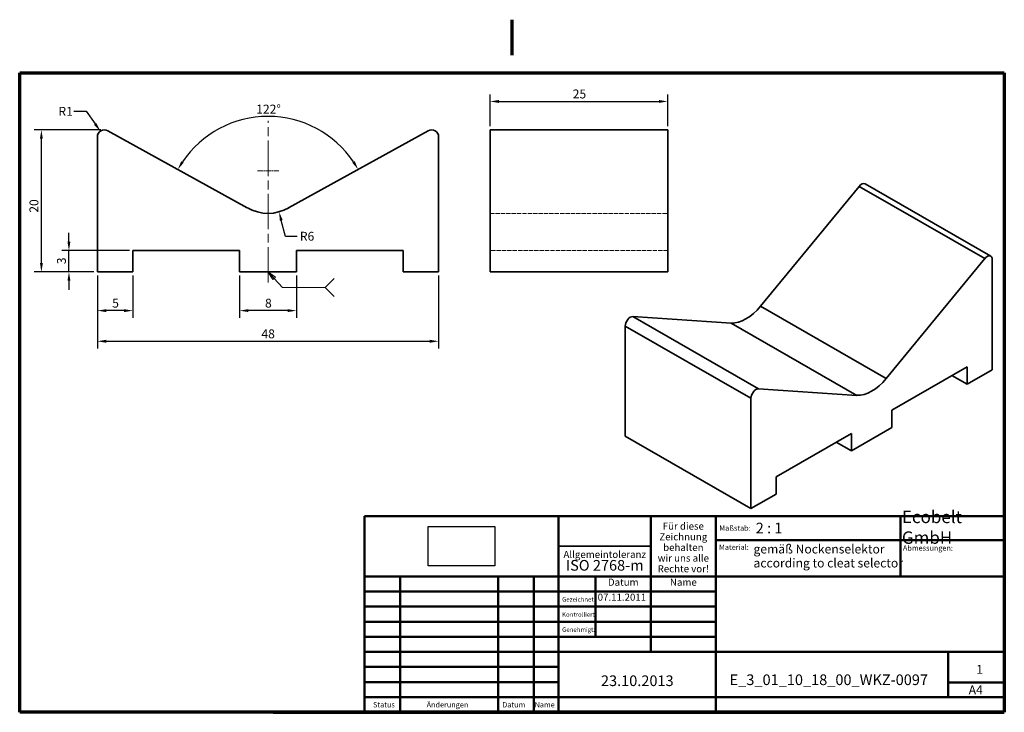
# Model space of a CAD drawing. Units: millimetres. Extents: x 5 to 143, y 5 to 102.
import ezdxf
from ezdxf.enums import TextEntityAlignment as Align

# ---------------------------------------------------------------- set-up
doc = ezdxf.new("R2010")
doc.units = ezdxf.units.MM
doc.linetypes.add('CHAIN', pattern=[0.3543, 0.2362, -0.0295, 0.0591, -0.0295])
doc.linetypes.add('DASHED', pattern=[0.2067, 0.1654, -0.0413])
for name, color, linetype, lineweight in [('Bemaßungen(Laser)', 7, 'Continuous', 9), ('Mittellinie(Laser)', 7, 'CHAIN', 9), ('Mittelpunktmarkierung(Laser)', 7, 'CHAIN', 9), ('Rahmen (ISO)', 7, 'Continuous', 70), ('Sichtbare Kanten(Laser)', 7, 'Continuous', 35), ('Sichtbare tangentiale Kanten(Laser)', 7, 'Continuous', 35), ('Symbole(Laser)', 7, 'Continuous', 25), ('Titel (ISO)', 7, 'Continuous', 50), ('Titel 0_35', 7, 'Continuous', 35), ('Verdeckte Kanten(Laser)', 7, 'DASHED', 9)]:
    doc.layers.add(name, color=color, linetype=linetype, lineweight=lineweight)
doc.styles.add('DIN - Andere-Laser', font='arial.ttf')
doc.styles.add('Notiztext (DIN)', font='isocpeur.ttf')
doc.styles.add('Textstil137', font='isocpeur.ttf')
doc.styles.add('Textstil138', font='isocpeur.ttf')
doc.styles.add('Textstil140', font='isocpeur.ttf')
doc.styles.add('Textstil144', font='isocpeur.ttf')
doc.styles.add('Textstil146', font='isocpeur.ttf')
doc.styles.add('Textstil147', font='isocpeur.ttf')
doc.dimstyles.new('DIN - Andere-Laser', dxfattribs={"dimscale": 0.5, "dimtxt": 2.5, "dimasz": 2.5, "dimexe": 2, "dimexo": 1, "dimgap": 0.8, "dimtad": 1, "dimdec": 1, "dimrnd": 1e-08, "dimtxsty": 'DIN - Andere-Laser', "dimcen": 0.09, "dimdle": 8, "dimclrd": 7, "dimclre": 7, "dimclrt": 7, "dimadec": 1, "dimazin": 2, "dimtfac": 1, "dimtmove": 0, "dimatfit": 3, "dimfxl": 0, "dimtolj": 1, "dimlwd": 25, "dimlwe": 25, "dimarcsym": 0})
picture_1 = doc.add_image_def('image1.jpg', size_in_pixel=(599, 354))

# ---------------------------------------------------------------- blocks, each defined once
blk = doc.blocks.new('*D9')
at = {"layer": 'Bemaßungen(Laser)', "color": 7, "linetype": 'Continuous', "lineweight": 25, "transparency": 16777216}
for p, q in [((15.93, 66.49), (15.93, 60.54)), ((20.93, 66.49), (20.93, 60.54)), ((19.68, 61.54), (17.18, 61.54))]:
    blk.add_line(p, q, dxfattribs=at)
at = {"layer": 'Bemaßungen(Laser)', "color": 7, "linetype": 'Continuous', "transparency": 16777216}
for points in [[(17.18, 61.75), (17.18, 61.34), (15.93, 61.54)], [(19.68, 61.75), (19.68, 61.34), (20.93, 61.54)]]:
    blk.add_solid(points, dxfattribs=at)
at = {"layer": 'Defpoints', "color": 0, "linetype": 'Continuous', "transparency": 16777216}
for p in [(15.93, 66.99), (20.93, 66.99), (15.93, 61.54)]:
    blk.add_point(p, dxfattribs=at)
at = {"layer": 'Bemaßungen(Laser)', "color": 7, "linetype": 'Continuous', "lineweight": 25, "transparency": 16777216, "insert": (18.01, 63.22), "char_height": 1.25, "attachment_point": 1, "style": 'DIN - Andere-Laser'}
blk.add_mtext('\\A1;5', dxfattribs=at)
blk = doc.blocks.new('*D10')
at = {"layer": 'Bemaßungen(Laser)', "color": 7, "linetype": 'Continuous', "lineweight": 25, "transparency": 16777216}
for p, q in [((35.93, 66.49), (35.93, 60.54)), ((43.93, 66.49), (43.93, 60.54)), ((42.68, 61.54), (37.18, 61.54))]:
    blk.add_line(p, q, dxfattribs=at)
at = {"layer": 'Bemaßungen(Laser)', "color": 7, "linetype": 'Continuous', "transparency": 16777216}
for points in [[(37.18, 61.75), (37.18, 61.34), (35.93, 61.54)], [(42.68, 61.75), (42.68, 61.34), (43.93, 61.54)]]:
    blk.add_solid(points, dxfattribs=at)
at = {"layer": 'Defpoints', "color": 0, "linetype": 'Continuous', "transparency": 16777216}
for p in [(35.93, 66.99), (43.93, 66.99), (35.93, 61.54)]:
    blk.add_point(p, dxfattribs=at)
at = {"layer": 'Bemaßungen(Laser)', "color": 7, "linetype": 'Continuous', "lineweight": 25, "transparency": 16777216, "insert": (39.51, 63.22), "char_height": 1.25, "attachment_point": 1, "style": 'DIN - Andere-Laser'}
blk.add_mtext('\\A1;8', dxfattribs=at)
blk = doc.blocks.new('*D11')
at = {"layer": 'Bemaßungen(Laser)', "color": 7, "linetype": 'Continuous', "lineweight": 25, "transparency": 16777216}
for p, q in [((15.93, 66.49), (15.93, 56.23)), ((63.93, 66.49), (63.93, 56.23)), ((17.18, 57.23), (62.68, 57.23))]:
    blk.add_line(p, q, dxfattribs=at)
at = {"layer": 'Bemaßungen(Laser)', "color": 7, "linetype": 'Continuous', "transparency": 16777216}
for points in [[(17.18, 57.44), (17.18, 57.02), (15.93, 57.23)], [(62.68, 57.44), (62.68, 57.02), (63.93, 57.23)]]:
    blk.add_solid(points, dxfattribs=at)
at = {"layer": 'Defpoints', "color": 0, "linetype": 'Continuous', "transparency": 16777216}
for p in [(15.93, 66.99), (63.93, 66.99), (63.93, 57.23)]:
    blk.add_point(p, dxfattribs=at)
at = {"layer": 'Bemaßungen(Laser)', "color": 7, "linetype": 'Continuous', "lineweight": 25, "transparency": 16777216, "insert": (39, 58.9), "char_height": 1.25, "attachment_point": 1, "style": 'DIN - Andere-Laser'}
blk.add_mtext('\\A1;48', dxfattribs=at)
blk = doc.blocks.new('*D12')
at = {"layer": 'Bemaßungen(Laser)', "color": 7, "linetype": 'Continuous', "lineweight": 25, "transparency": 16777216}
for p, q in [((42.4, 72), (41.8, 74.24)), ((44.01, 72), (42.4, 72))]:
    blk.add_line(p, q, dxfattribs=at)
at = {"layer": 'Bemaßungen(Laser)', "color": 7, "linetype": 'Continuous', "transparency": 16777216}
blk.add_solid([(42, 74.3), (41.6, 74.19), (41.48, 75.45)], dxfattribs=at)
at = {"layer": 'Defpoints', "color": 0, "linetype": 'Continuous', "transparency": 16777216}
for p in [(39.93, 81.24), (41.48, 75.45)]:
    blk.add_point(p, dxfattribs=at)
at = {"layer": 'Bemaßungen(Laser)', "color": 7, "linetype": 'Continuous', "lineweight": 25, "transparency": 16777216, "insert": (44.41, 72.64), "char_height": 1.25, "attachment_point": 1, "style": 'DIN - Andere-Laser'}
blk.add_mtext('\\A1;R6', dxfattribs=at)
blk = doc.blocks.new('*D13')
at = {"layer": 'Bemaßungen(Laser)', "color": 7, "linetype": 'Continuous', "lineweight": 25, "transparency": 16777216}
for p, q in [((11.93, 71.24), (11.93, 72.49)), ((20.43, 69.99), (10.93, 69.99)), ((11.93, 66.99), (11.93, 69.99)), ((15.43, 66.99), (10.93, 66.99)), ((11.93, 65.74), (11.93, 64.49))]:
    blk.add_line(p, q, dxfattribs=at)
at = {"layer": 'Bemaßungen(Laser)', "color": 7, "linetype": 'Continuous', "transparency": 16777216}
for points in [[(11.72, 71.24), (12.13, 71.24), (11.93, 69.99)], [(11.72, 65.74), (12.13, 65.74), (11.93, 66.99)]]:
    blk.add_solid(points, dxfattribs=at)
at = {"layer": 'Defpoints', "color": 0, "linetype": 'Continuous', "transparency": 16777216}
for p in [(11.93, 69.99), (20.93, 69.99), (15.93, 66.99)]:
    blk.add_point(p, dxfattribs=at)
at = {"layer": 'Bemaßungen(Laser)', "color": 7, "linetype": 'Continuous', "lineweight": 25, "transparency": 16777216, "insert": (10.25, 68.08), "char_height": 1.25, "attachment_point": 1, "rotation": 90, "style": 'DIN - Andere-Laser'}
blk.add_mtext('\\A1;3', dxfattribs=at)
blk = doc.blocks.new('*D14')
at = {"layer": 'Bemaßungen(Laser)', "color": 7, "linetype": 'Continuous', "lineweight": 25, "transparency": 16777216}
for p, q in [((16.43, 86.99), (7.05, 86.99)), ((8.05, 68.24), (8.05, 85.74)), ((15.43, 66.99), (7.05, 66.99))]:
    blk.add_line(p, q, dxfattribs=at)
at = {"layer": 'Bemaßungen(Laser)', "color": 7, "linetype": 'Continuous', "transparency": 16777216}
for points in [[(7.85, 85.74), (8.26, 85.74), (8.05, 86.99)], [(7.85, 68.24), (8.26, 68.24), (8.05, 66.99)]]:
    blk.add_solid(points, dxfattribs=at)
at = {"layer": 'Defpoints', "color": 0, "linetype": 'Continuous', "transparency": 16777216}
for p in [(8.05, 86.99), (16.93, 86.99), (15.93, 66.99)]:
    blk.add_point(p, dxfattribs=at)
at = {"layer": 'Bemaßungen(Laser)', "color": 7, "linetype": 'Continuous', "lineweight": 25, "transparency": 16777216, "insert": (6.38, 75.33), "char_height": 1.25, "attachment_point": 1, "rotation": 90, "style": 'DIN - Andere-Laser'}
blk.add_mtext('\\A1;20', dxfattribs=at)
blk = doc.blocks.new('*D15')
at = {"layer": 'Bemaßungen(Laser)', "color": 7, "linetype": 'Continuous', "lineweight": 25, "transparency": 16777216}
for p, q in [((12.62, 89.6), (14.35, 89.6)), ((14.35, 89.6), (15.62, 87.82))]:
    blk.add_line(p, q, dxfattribs=at)
at = {"layer": 'Bemaßungen(Laser)', "color": 7, "linetype": 'Continuous', "transparency": 16777216}
blk.add_solid([(15.79, 87.94), (15.45, 87.7), (16.35, 86.8)], dxfattribs=at)
at = {"layer": 'Defpoints', "color": 0, "linetype": 'Continuous', "transparency": 16777216}
for p in [(16.35, 86.8), (16.93, 85.99)]:
    blk.add_point(p, dxfattribs=at)
at = {"layer": 'Bemaßungen(Laser)', "color": 7, "linetype": 'Continuous', "lineweight": 25, "transparency": 16777216, "insert": (10.45, 90.22), "char_height": 1.25, "attachment_point": 1, "style": 'DIN - Andere-Laser'}
blk.add_mtext('\\A1;R1', dxfattribs=at)
blk = doc.blocks.new('*D16')
at = {"layer": 'Bemaßungen(Laser)', "color": 7, "linetype": 'Continuous', "lineweight": 25, "transparency": 16777216}
blk.add_arc((39.93, 74.38), 14.5, 33.9408, 146.0592, dxfattribs=at)
at = {"layer": 'Bemaßungen(Laser)', "color": 7, "linetype": 'Continuous', "transparency": 16777216}
for points in [[(28.07, 82.37), (27.72, 82.59), (27.24, 81.41)], [(52.13, 82.59), (51.78, 82.37), (52.61, 81.41)]]:
    blk.add_solid(points, dxfattribs=at)
at = {"layer": 'Defpoints', "color": 0, "linetype": 'Continuous', "transparency": 16777216}
for p in [(44.96, 87.98), (17.41, 86.87), (42.83, 76), (39.93, 74.38)]:
    blk.add_point(p, dxfattribs=at)
at = {"layer": 'Bemaßungen(Laser)', "color": 7, "linetype": 'Continuous', "lineweight": 25, "transparency": 16777216, "insert": (38.27, 90.54), "char_height": 1.25, "attachment_point": 1, "style": 'DIN - Andere-Laser'}
blk.add_mtext('\\A1;122°', dxfattribs=at)
blk = doc.blocks.new('*D17')
at = {"layer": 'Bemaßungen(Laser)', "color": 7, "linetype": 'Continuous', "lineweight": 25, "transparency": 16777216}
for p, q in [((71.16, 87.49), (71.16, 91.99)), ((96.16, 87.49), (96.16, 91.99)), ((72.41, 90.99), (94.91, 90.99))]:
    blk.add_line(p, q, dxfattribs=at)
at = {"layer": 'Bemaßungen(Laser)', "color": 7, "linetype": 'Continuous', "transparency": 16777216}
for points in [[(72.41, 91.2), (72.41, 90.78), (71.16, 90.99)], [(94.91, 91.2), (94.91, 90.78), (96.16, 90.99)]]:
    blk.add_solid(points, dxfattribs=at)
at = {"layer": 'Defpoints', "color": 0, "linetype": 'Continuous', "transparency": 16777216}
for p in [(96.16, 90.99), (71.16, 86.99), (96.16, 86.99)]:
    blk.add_point(p, dxfattribs=at)
at = {"layer": 'Bemaßungen(Laser)', "color": 7, "linetype": 'Continuous', "lineweight": 25, "transparency": 16777216, "insert": (82.79, 92.67), "char_height": 1.25, "attachment_point": 1, "style": 'DIN - Andere-Laser'}
blk.add_mtext('\\A1;25', dxfattribs=at)
blk = doc.blocks.new('Ränder Rahmen A4 quer')
at = {"layer": 'Rahmen (ISO)'}
for p, q in [((148.5, 195), (148.5, 205)), ((10, 190), (287, 190)), ((10, 190), (250.44, 190)), ((10, 10), (10, 190)), ((287, 190), (287, 10)), ((287, 10), (10, 10)), ((287, 10), (10, 10)), ((81.31, 10), (287, 10))]:
    blk.add_line(p, q, dxfattribs=at)
blk = doc.blocks.new('logo-Optibelt')
image = blk.add_image(picture_1, insert=(8.95, 1.47), size_in_units=(9.4, 5.56), rotation=0)
image.dxf.flags = 7
blk = doc.blocks.new('Schriftfelder Schriftfeld Nocke')
at = {"layer": 'Titel (ISO)'}
for p, q in [((285.4, 155.08), (105.4, 155.08)), ((105.4, 155.08), (105.4, 99.83)), ((160, 99.83), (160, 155.08)), ((186, 138.08), (186, 155.08)), ((204.2, 99.83), (204.2, 155.08)), ((256.23, 138.08), (256.23, 155.08)), ((285.4, 99.83), (285.4, 155.08)), ((204.2, 148.33), (285.4, 148.33)), ((105.4, 138.08), (285.4, 138.08)), ((115.4, 99.83), (115.4, 138.08)), ((143, 99.83), (143, 138.08)), ((153, 99.83), (153, 138.08)), ((170.4, 121.08), (170.4, 138.08)), ((186, 116.83), (186, 138.08)), ((105.4, 133.83), (160, 133.83)), ((160, 133.83), (204.2, 133.83)), ((105.4, 129.58), (160, 129.58)), ((160, 129.58), (204.2, 129.58)), ((105.4, 125.33), (160, 125.33)), ((160, 125.33), (204.2, 125.33)), ((105.4, 121.08), (160, 121.08)), ((160, 121.08), (204.2, 121.08)), ((105.4, 116.83), (160, 116.83)), ((153, 116.83), (285.4, 116.83)), ((269.6, 104.08), (269.6, 116.83)), ((105.4, 112.58), (160, 112.58)), ((160, 108.33), (105.4, 108.33)), ((269.6, 108.22), (285.4, 108.22)), ((105.4, 104.08), (160, 104.08)), ((160, 104.08), (204.2, 104.08)), ((197.2, 104.08), (285.4, 104.08)), ((105.4, 99.83), (285.4, 99.83))]:
    blk.add_line(p, q, dxfattribs=at)
at = {"layer": 'Titel 0_35'}
blk.add_line((186, 146.58), (160, 146.58), dxfattribs=at)
at = {"xscale": 2, "yscale": 2, "zscale": 2}
blk.add_blockref('logo-Optibelt', (105.4, 138.08), dxfattribs=at)
at = {"layer": 'Titel (ISO)', "style": 'Textstil144'}
for s, p in [('Datum', (178.2, 134.83)), ('Name', (195.1, 134.83))]:
    blk.add_text(s, height=2, dxfattribs=at).set_placement(p, align=Align.BOTTOM_CENTER)
at = {"layer": 'Titel (ISO)', "style": 'Textstil146'}
for s, p in [('Gezeichnet', (161, 130.58)), ('Kontrolliert', (161, 126.33)), ('Genehmigt:', (161, 122.08))]:
    blk.add_text(s, height=1.25, dxfattribs=at).set_placement(p, align=Align.BOTTOM_LEFT)
at = {"layer": 'Titel (ISO)', "style": 'Textstil140'}
for s, p in [('Status', (110.87, 101.95)), ('Änderungen', (128.75, 101.95)), ('Datum', (147.41, 101.95)), ('Name', (156.1, 101.95))]:
    blk.add_text(s, height=1.5, dxfattribs=at).set_placement(p, align=Align.MIDDLE_CENTER)
at = {"layer": 'Titel (ISO)', "style": 'Notiztext (DIN)'}
for s, insert, char_height, width, attachment_point in [('Ecobelt GmbH', (256.6, 151.47), 3.5, 29.2025, 4), ('\\fISOCPEUR|b0|i0;\\H1.5000;Maßstab:', (205.2, 151.7), 1.5, 17.9234, 4), ('\\fISOCPEUR|b0|i0;\\H3.0000; 2 : 1', (214.55, 151.7), 3, 29.2025, 4), ('\\fISOCPEUR|b0|i0;\\H1.5000;Material:', (205.13, 146.31), 1.5, 17.9234, 4), ('\\fISOCPEUR|b0|i0;\\H1.5000;Abmessungen:\\P', (256.88, 146.08), 1.5, 17.9234, 4), ('\\fISOCPEUR|b0|i0;\\H3.0000;23.10.2013', (182.15, 108.71), 3, 21.3377, 5), ('\\fISOCPEUR|b0|i0;\\H3.0000;E_3_01_10_18_00_WKZ-0097', (208.13, 108.99), 3, 59.6491, 4)]:
    blk.add_mtext(s, dxfattribs=dict(at, insert=insert, char_height=char_height, width=width, attachment_point=attachment_point))
at = {"layer": 'Titel (ISO)', "insert": (214.84, 147.04), "char_height": 2.5, "attachment_point": 1, "line_spacing_factor": 0.944221, "style": 'Notiztext (DIN)'}
blk.add_mtext('\\fArial|b0|i0;\\H2.5000;gemäß Nockenselektor\\Paccording to cleat selector', dxfattribs=at)
at = {"layer": 'Titel (ISO)'}
for tag, p, height, style in [('ERSTELLUNGSDATUM_001', (171, 131.24), 2, 'Textstil144'), ('BAUTEILNUMMER_001', (229.73, 128.49), 5, 'Textstil137'), ('Blattnummer_001', (277.54, 110.68), 2.49, 'Textstil147'), ('Blattgröße_001', (275.38, 104.9), 2.5, 'Textstil138')]:
    blk.add_attdef(tag, p, '', height=height, dxfattribs=dict(at, style=style))
at = {"layer": 'Titel (ISO)', "style": 'Textstil144'}
for tag, p in [('KONSTRUKTEUR', (187, 130.58)), ('KONTROLLDATUM', (171.4, 126.33)), ('KONTROLLIERT_VON', (187, 126.33)), ('GENEHM.DAT._KONSTR.', (171.53, 122.13)), ('KONSTR._GEN._VON', (187, 122.08))]:
    blk.add_attdef(tag, text='', height=2, dxfattribs=at).set_placement(p, align=Align.BOTTOM_LEFT)
at = {"layer": 'Titel 0_35', "attachment_point": 5, "style": 'Notiztext (DIN)'}
for s, insert, char_height, width, line_spacing_factor in [('\\fISOCPEUR|b0|i0;\\H2.0000;Für diese Zeichnung\\Pbehalten wir uns alle Rechte vor!', (195.1, 146.24), 2, 15.1929, 0.9), ('\\fISOCPEUR|b0|i0;\\H2.0000;Allgemeintoleranz\\P\\fISOCPEUR|b0|i0;\\H3.0000;ISO 2768-m', (173, 142.49), 3.5, 24.5463, 0.771429)]:
    blk.add_mtext(s, dxfattribs=dict(at, insert=insert, char_height=char_height, width=width, line_spacing_factor=line_spacing_factor))
blk = doc.blocks.new('Schweißsymbol1')
at = {"layer": 'Symbole(Laser)', "color": 7, "linetype": 'Continuous', "lineweight": 9}
for p, q in [((81.92, 132.49), (79.95, 133.91)), ((81.56, 132.15), (79.95, 133.87)), ((79.95, 133.82), (81.19, 131.81)), ((81.19, 131.81), (81.92, 132.49)), ((81.56, 132.15), (83.94, 129.6)), ((83.94, 129.6), (95.94, 129.6))]:
    blk.add_line(p, q, dxfattribs=at)
at = {"layer": 'Symbole(Laser)'}
for q in [(98.44, 132.1), (98.44, 127.1)]:
    blk.add_line((95.94, 129.6), q, dxfattribs=at)
at = {"layer": 'Symbole(Laser)', "color": 7, "linetype": 'Continuous', "lineweight": 9, "flags": 128}
blk.add_lwpolyline([(81.92, 132.49), (79.85, 133.98), (81.19, 131.81), (81.92, 132.49)], dxfattribs=at)
at = {"layer": 'Symbole(Laser)', "color": 7}
blk.add_solid([(81.92, 132.49), (79.85, 133.98), (81.19, 131.81), (81.92, 132.49)], dxfattribs=at)

msp = doc.modelspace()

# ---------------------------------------------------------------- linework, layer by layer
at = {"layer": 'Mittellinie(Laser)', "linetype": 'CHAIN', "ltscale": 21.168501}
msp.add_line((39.93, 65.49), (39.93, 88.24), dxfattribs=at)
at = {"layer": 'Mittelpunktmarkierung(Laser)', "linetype": 'CHAIN', "ltscale": 3.333572}
msp.add_line((38.43, 81.24), (41.43, 81.24), dxfattribs=at)
at = {"layer": 'Sichtbare Kanten(Laser)'}
for p, q in [((15.93, 66.99), (15.93, 85.99)), ((17.41, 86.87), (37.02, 76)), ((42.83, 76), (62.44, 86.87)), ((63.93, 85.99), (63.93, 66.99)), ((71.16, 85.99), (71.16, 86.99)), ((71.16, 86.99), (96.16, 86.99)), ((71.16, 85.99), (71.16, 66.99)), ((96.16, 86.99), (96.16, 85.99)), ((96.16, 66.99), (96.16, 85.99)), ((123.07, 79.04), (109.21, 62.17)), ((123.91, 79.39), (141.59, 69.21)), ((35.93, 69.99), (20.93, 69.99)), ((20.93, 69.99), (20.93, 66.99)), ((35.93, 66.99), (35.93, 69.99)), ((58.93, 69.99), (43.93, 69.99)), ((43.93, 69.99), (43.93, 66.99)), ((58.93, 66.99), (58.93, 69.99)), ((126.89, 51.99), (140.75, 68.86)), ((141.8, 68.75), (141.8, 53.21)), ((20.93, 66.99), (15.93, 66.99)), ((43.93, 66.99), (35.93, 66.99)), ((63.93, 66.99), (58.93, 66.99)), ((96.16, 66.99), (71.16, 66.99)), ((105.09, 59.8), (91.23, 60.7)), ((90.18, 59.38), (90.18, 43.85)), ((138.26, 53.63), (127.66, 47.52)), ((138.26, 51.18), (138.26, 53.63)), ((141.8, 53.21), (138.26, 51.18)), ((138.26, 51.18), (136.13, 52.4)), ((108.91, 50.52), (122.77, 49.62)), ((107.86, 33.67), (107.86, 49.2)), ((127.66, 47.52), (127.66, 45.07)), ((127.66, 45.07), (122, 41.81)), ((107.86, 33.67), (90.18, 43.85)), ((122, 44.27), (111.39, 38.16)), ((122, 41.81), (119.87, 43.04)), ((122, 41.81), (122, 44.27)), ((111.39, 38.16), (111.39, 35.7)), ((111.39, 35.7), (107.86, 33.67))]:
    msp.add_line(p, q, dxfattribs=at)
for centre, radius, start, end in [((16.93, 85.99), 1, 61, 180), ((62.93, 85.99), 1, 0, 119), ((39.93, 81.24), 6, 241, 299)]:
    msp.add_arc(centre, radius, start, end, dxfattribs=at)
for centre, major_axis, start_param, end_param in [((123.42, 78.52), (0.499, 0.867), 0, 1.28961), ((141.09, 68.34), (0.499, 0.867), 5.495853, 7.572795), ((107.15, 65.27), (-2.99, -5.2), 0.277319, 1.28961), ((90.89, 59.79), (0.499, 0.867), 0.277319, 2.354261), ((124.83, 55.1), (-2.99, -5.2), 0.277319, 1.28961), ((108.57, 49.61), (0.499, 0.867), 0.277319, 2.354261)]:
    msp.add_ellipse(centre, major_axis=major_axis, ratio=0.578093, start_param=start_param, end_param=end_param, dxfattribs=at)
at = {"layer": 'Sichtbare tangentiale Kanten(Laser)'}
for p, q in [((140.75, 68.86), (123.07, 79.04)), ((126.89, 51.99), (109.21, 62.17)), ((108.91, 50.52), (91.23, 60.7)), ((122.77, 49.62), (105.09, 59.8)), ((107.86, 49.2), (90.18, 59.38))]:
    msp.add_line(p, q, dxfattribs=at)
at = {"layer": 'Verdeckte Kanten(Laser)', "ltscale": 3.665098}
for p, q in [((71.16, 75.24), (96.16, 75.24)), ((96.16, 69.99), (71.16, 69.99))]:
    msp.add_line(p, q, dxfattribs=at)

# ---------------------------------------------------------------- block references
at = {"xscale": 0.5, "yscale": 0.5, "zscale": 0.5}
msp.add_blockref('Ränder Rahmen A4 quer', (0, 0), dxfattribs=at)
ref = msp.add_blockref('Schriftfelder Schriftfeld Nocke', (0.8, -44.91), dxfattribs=dict(xscale=0.5, yscale=0.5, zscale=0.5))
ref.add_attrib('Blattgröße_001', 'A4', (138.49, 7.54), dxfattribs={"layer": 'Titel (ISO)', "height": 1.25, "style": 'Textstil138'})
ref.add_attrib('ERSTELLUNGSDATUM_001', '07.11.2011', (86.3, 20.71), dxfattribs={"layer": 'Titel (ISO)', "height": 1, "style": 'Textstil144'})
ref.add_attrib('Blattnummer_001', '1', (139.57, 10.43), dxfattribs={"layer": 'Titel (ISO)', "height": 1.24, "style": 'Textstil147'})
at = {"layer": 'Symbole(Laser)', "xscale": 0.5, "yscale": 0.5, "zscale": 0.5}
msp.add_blockref('Schweißsymbol1', (0, 0), dxfattribs=at)

# ---------------------------------------------------------------- dimensions: what is measured, and where the dimension line sits
at = {"layer": 'Bemaßungen(Laser)', "color": 7, "linetype": 'Continuous', "lineweight": 25}
for base, p1, p2, angle, override, picture, middle in [((96.16, 90.99), (71.16, 86.99), (96.16, 86.99), 180, {"dimdec": 1, "dimtp": 0, "dimtm": 0, "dimtdec": 2, "dimtofl": 0, "dimatfit": 1}, '*D17', (83.7, 90.99)), ((8.05, 86.99), (15.93, 66.99), (16.93, 86.99), 270, {"dimdec": 1, "dimtp": 0, "dimtm": 0, "dimtdec": 2, "dimtofl": 0, "dimatfit": 1}, '*D14', (8.05, 76.24)), ((11.93, 69.99), (15.93, 66.99), (20.93, 69.99), 90, {"dimdec": 1, "dimtp": 0, "dimtm": 0, "dimtdec": 2, "dimtofl": 1, "dimatfit": 1}, '*D13', (11.93, 68.49)), ((15.93, 61.54), (20.93, 66.99), (15.93, 66.99), 180, {"dimdec": 1, "dimtp": 0, "dimtm": 0, "dimtdec": 2, "dimtofl": 0, "dimatfit": 1}, '*D9', (18.43, 61.54)), ((35.93, 61.54), (43.93, 66.99), (35.93, 66.99), 180, {"dimdec": 1, "dimtp": 0, "dimtm": 0, "dimtdec": 2, "dimtofl": 0, "dimatfit": 1}, '*D10', (39.93, 61.54))]:
    dim = msp.add_linear_dim(base=base, p1=p1, p2=p2, angle=angle, dimstyle='DIN - Andere-Laser', override=override, dxfattribs=at)
    dim.commit()
    dim.dimension.update_dxf_attribs({"geometry": picture, "text_midpoint": middle, "dimtype": 160})
for center, mpoint, picture, middle in [((16.93, 85.99), (16.35, 86.8), '*D15', (11.34, 89.6)), ((39.93, 81.24), (41.48, 75.45), '*D12', (45.42, 72))]:
    dim = msp.add_radius_dim(center=center, mpoint=mpoint, dimstyle='DIN - Andere-Laser', override={"dimtad": 0, "dimtih": 1, "dimtoh": 1, "dimdec": 1, "dimcen": 0, "dimtp": 0, "dimtm": 0, "dimtdec": 2, "dimtofl": 0}, dxfattribs=at)
    dim.commit()
    dim.dimension.update_dxf_attribs({"geometry": picture, "text_midpoint": middle, "dimtype": 164})
dim = msp.add_angular_dim_3p(base=(44.9644, 87.9811), center=(39.926, 74.3846), p1=(42.8348, 75.997), p2=(17.4108, 86.865), dimstyle='DIN - Andere-Laser', override={"dimse1": 1, "dimse2": 1, "dimadec": 1, "dimtp": 0, "dimtm": 0, "dimtdec": 0}, dxfattribs=at)
dim.commit()
dim.dimension.update_dxf_attribs({"geometry": '*D16', "text_midpoint": (39.926, 88.8846), "dimtype": 165})
dim = msp.add_linear_dim(base=(63.93, 57.23), p1=(15.93, 66.99), p2=(63.93, 66.99), dimstyle='DIN - Andere-Laser', override={"dimdec": 1, "dimtp": 0, "dimtm": 0, "dimtdec": 2, "dimtofl": 0, "dimatfit": 1}, dxfattribs=at)
dim.commit()
dim.dimension.update_dxf_attribs({"geometry": '*D11', "text_midpoint": (39.93, 57.23), "dimtype": 160})

doc.saveas('drawing.dxf')
